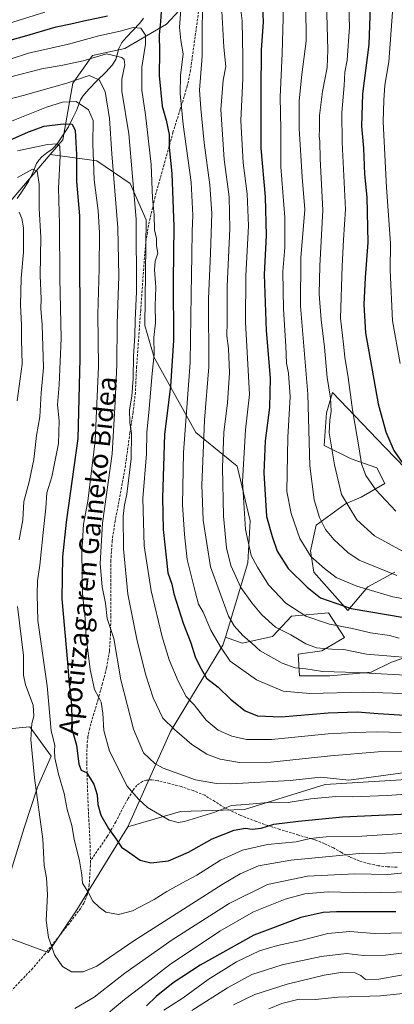
# Model space of a CAD drawing. Units: metres. Extents: x 583174 to 586611, y 4761323 to 4763680.
# Drawn here: x 585464 to 585617, y 4762815 to 4763219 of the extents above; entities that cross this region are included whole.
import ezdxf
from ezdxf.enums import TextEntityAlignment as Align

# ---------------------------------------------------------------- set-up
doc = ezdxf.new("R2010")
doc.units = ezdxf.units.M
doc.header["$MEASUREMENT"] = 0
doc.linetypes.add('TRAZOSX2', pattern=[1.5, 1, -0.5])
for name, color, linetype, lineweight in [('Arbolado forestal CxS', 92, 'Continuous', 0), ('Corriente natural lineal', 142, 'Continuous', 13), ('Curva de nivel maestra', 36, 'Continuous', 30), ('Curva de nivel normal', 36, 'Continuous', 0), ('Pastizal CxS', 92, 'Continuous', 0), ('Senda', 19, 'TRAZOSX2', 0), ('Texto cartográfico', 19, 'Continuous', 0)]:
    doc.layers.add(name, color=color, linetype=linetype, lineweight=lineweight)
doc.styles.add('Arial', font='txt', dxfattribs={"height": 0.2})

# ---------------------------------------------------------------- blocks, each defined once
blk = doc.blocks.new('*U180')
at = {"layer": 'Curva de nivel normal', "color": 36, "linetype": 'Continuous', "lineweight": 0}
blk.add_polyline3d([(585452.24, 4763199.94, 445), (585467.48, 4763204.86, 445), (585483.81, 4763208.56, 445), (585496.26, 4763211.94, 445), (585505.02, 4763213.9, 445), (585510.39, 4763215.4, 445), (585513.46, 4763215.12, 445), (585515.36, 4763212.24, 445), (585515.46, 4763208.55, 445), (585513.93, 4763199.18, 445), (585513.89, 4763189.67, 445), (585515.34, 4763179.67, 445), (585517.74, 4763159.21, 445), (585518.29, 4763145.51, 445), (585518.93, 4763138.65, 445), (585519.09, 4763132.43, 445), (585519.87, 4763128.92, 445), (585519.95, 4763125.92, 445), (585520.44, 4763122.98, 445), (585519.38, 4763119.59, 445), (585519.05, 4763116.06, 445), (585519.7, 4763109.03, 445), (585519.32, 4763101.3, 445), (585519.5, 4763094.37, 445), (585518.88, 4763088.36, 445), (585518.9, 4763081.54, 445), (585518.16, 4763073.64, 445), (585516.82, 4763057.7, 445), (585515.97, 4763049.6, 445), (585515.77, 4763040.67, 445), (585514.38, 4763022.35, 445), (585514.83, 4763003.04, 445), (585517.72, 4762984.57, 445), (585522.28, 4762965.72, 445), (585525.1, 4762956.26, 445), (585528.76, 4762947.55, 445), (585532.1, 4762941.28, 445), (585535.35, 4762937.86, 445), (585540.33, 4762931.54, 445), (585545.19, 4762927.4, 445), (585550.75, 4762925.04, 445), (585556.77, 4762923.61, 445), (585567.12, 4762923.63, 445), (585590.33, 4762925.94, 445), (585600.95, 4762926.42, 445), (585610.59, 4762926.75, 445), (585620.23, 4762926.42, 445)], dxfattribs=at)
blk = doc.blocks.new('*U187')
at = {"layer": 'Curva de nivel normal', "color": 36, "linetype": 'Continuous', "lineweight": 0}
blk.add_polyline3d([(585546.67, 4763222.13, 465), (585547.46, 4763207.34, 465), (585548.32, 4763199.45, 465), (585547.27, 4763193.84, 465), (585546.33, 4763181.79, 465), (585547.69, 4763161.34, 465), (585549.74, 4763146.03, 465), (585549.93, 4763132.92, 465), (585548.92, 4763109.47, 465), (585548.89, 4763094.82, 465), (585548.76, 4763089.05, 465), (585549.48, 4763083.88, 465), (585549.85, 4763073.92, 465), (585549.06, 4763061.6, 465), (585547.51, 4763049.38, 465), (585546.96, 4763035.13, 465), (585547.32, 4763015.21, 465), (585548.57, 4763002.22, 465), (585550.35, 4762994.99, 465), (585554.42, 4762985.92, 465), (585559.06, 4762979.68, 465), (585563.1, 4762974.64, 465), (585568.73, 4762969.61, 465), (585574.95, 4762966.49, 465), (585581.18, 4762962.76, 465), (585585.55, 4762961.21, 465), (585591.76, 4762960.66, 465), (585596.7, 4762960.51, 465), (585605.96, 4762958.57, 465), (585632.66, 4762956.46, 465)], dxfattribs=at)
blk = doc.blocks.new('*U188')
at = {"layer": 'Curva de nivel normal', "color": 36, "linetype": 'Continuous', "lineweight": 0}
blk.add_polyline3d([(585459.08, 4763194.97, 440), (585472.86, 4763198.5, 440), (585481.46, 4763199.94, 440), (585489.79, 4763201.82, 440), (585499.48, 4763204.69, 440), (585505.65, 4763203.09, 440), (585506.67, 4763202.33, 440), (585506.92, 4763200.1, 440), (585505.73, 4763194.19, 440), (585505.7, 4763189.28, 440), (585508.51, 4763171.83, 440), (585511.58, 4763136.87, 440), (585511.68, 4763107.02, 440), (585511.12, 4763095.52, 440), (585511.04, 4763089.02, 440), (585510.43, 4763080.75, 440), (585510.35, 4763071.52, 440), (585509.78, 4763064.37, 440), (585508.87, 4763058.74, 440), (585508.92, 4763053.6, 440), (585509.73, 4763048.99, 440), (585509.57, 4763038.67, 440), (585507.79, 4763024.21, 440), (585506.84, 4763019.85, 440), (585506.26, 4763015.16, 440), (585506.32, 4763001.69, 440), (585508.23, 4762983.19, 440), (585511.98, 4762964, 440), (585515.54, 4762950, 440), (585518.5, 4762940.67, 440), (585522.5, 4762932.29, 440), (585527.24, 4762927.78, 440), (585534.41, 4762921.56, 440), (585540.56, 4762917.64, 440), (585546, 4762915.6, 440), (585553.93, 4762914.14, 440), (585566.79, 4762914.39, 440), (585591.26, 4762916.98, 440), (585610.79, 4762918.51, 440), (585620.53, 4762918.84, 440)], dxfattribs=at)
blk = doc.blocks.new('*U192')
at = {"layer": 'Curva de nivel normal', "color": 36, "linetype": 'Continuous', "lineweight": 0}
blk.add_polyline3d([(585452.84, 4763173.98, 430), (585474.79, 4763182.8, 430), (585481.41, 4763184.84, 430), (585486.97, 4763185.08, 430), (585492.03, 4763181.62, 430), (585493.9, 4763177.36, 430), (585493.84, 4763167.81, 430), (585494.43, 4763152.93, 430), (585495.94, 4763140.23, 430), (585496.49, 4763131.33, 430), (585496.43, 4763116.47, 430), (585495.93, 4763097.87, 430), (585496.2, 4763076.47, 430), (585494.84, 4763046.08, 430), (585491.7, 4763021.31, 430), (585490, 4763011.8, 430), (585489.3, 4762999.99, 430), (585489.55, 4762983.42, 430), (585490.63, 4762973.16, 430), (585491.08, 4762965.35, 430), (585491.92, 4762959, 430), (585492.67, 4762952.29, 430), (585494.5, 4762944.12, 430), (585496.34, 4762940.88, 430), (585497.18, 4762938.87, 430), (585497.86, 4762934.39, 430), (585498.31, 4762927.33, 430), (585500.66, 4762918.78, 430), (585507.9, 4762904.5, 430), (585512.5, 4762899.16, 430), (585516.16, 4762895.79, 430), (585525.06, 4762890.59, 430), (585528.86, 4762889.53, 430), (585531.37, 4762890, 430), (585543.89, 4762893.79, 430), (585550.64, 4762896.52, 430), (585556.46, 4762896.97, 430), (585567.15, 4762897.94, 430), (585573.9, 4762897.8, 430), (585583.15, 4762899.35, 430), (585593.46, 4762900.2, 430), (585600.46, 4762900.09, 430), (585614.46, 4762900.65, 430), (585637.46, 4762902.36, 430)], dxfattribs=at)
blk = doc.blocks.new('*U193')
at = {"layer": 'Curva de nivel normal', "color": 36, "linetype": 'Continuous', "lineweight": 0}
blk.add_polyline3d([(585581.18, 4763224.39, 485), (585581.23, 4763209.77, 485), (585579.52, 4763196.16, 485), (585578.41, 4763185.42, 485), (585578.41, 4763174, 485), (585579.65, 4763154.11, 485), (585580.67, 4763140.77, 485), (585579.04, 4763120.99, 485), (585578.98, 4763101.21, 485), (585581.97, 4763065.15, 485), (585582.81, 4763035.73, 485), (585584.52, 4763021.8, 485), (585586.8, 4763014.54, 485), (585589.22, 4763009.63, 485), (585592.57, 4763005.55, 485), (585598.3, 4763000.27, 485), (585603.06, 4762997.11, 485), (585618.41, 4762990.84, 485)], dxfattribs=at)
blk = doc.blocks.new('*U196')
at = {"layer": 'Curva de nivel normal', "color": 36, "linetype": 'Continuous', "lineweight": 0}
blk.add_polyline3d([(585621.96, 4762910.11, 435), (585598.72, 4762906.93, 435), (585587.24, 4762908.17, 435), (585574.7, 4762906.8, 435), (585550.44, 4762905.44, 435), (585544.5, 4762905.61, 435), (585535.89, 4762907.14, 435), (585522.69, 4762911.84, 435), (585519.29, 4762913.83, 435), (585514.65, 4762918.15, 435), (585510.42, 4762927.85, 435), (585505.28, 4762948, 435), (585502.44, 4762965.04, 435), (585499.65, 4762973.19, 435), (585498.98, 4762979.52, 435), (585497.68, 4762986.23, 435), (585496.86, 4762995.77, 435), (585497.72, 4763012.28, 435), (585501.76, 4763040.67, 435), (585503.03, 4763062.07, 435), (585503.66, 4763077.35, 435), (585503.73, 4763093.97, 435), (585504.44, 4763113.55, 435), (585504.08, 4763133.3, 435), (585501.65, 4763163.69, 435), (585500.6, 4763178.09, 435), (585498.85, 4763189.19, 435), (585496.46, 4763193.98, 435), (585492.25, 4763195.78, 435), (585483.14, 4763192.6, 435), (585465.3, 4763187.5, 435), (585455.79, 4763185.13, 435)], dxfattribs=at)
blk = doc.blocks.new('*U198')
at = {"layer": 'Curva de nivel normal', "color": 36, "linetype": 'Continuous', "lineweight": 0}
blk.add_polyline3d([(585598.14, 4763244.08, 495), (585598.99, 4763215.67, 495), (585598.1, 4763202, 495), (585597.06, 4763197.09, 495), (585596.78, 4763191.67, 495), (585595.94, 4763180.55, 495), (585596.09, 4763168.3, 495), (585597.45, 4763141, 495), (585596.59, 4763128.4, 495), (585596.07, 4763117.59, 495), (585595.28, 4763096.33, 495), (585596.56, 4763085.67, 495), (585597.14, 4763080.3, 495), (585598.48, 4763072.02, 495), (585600.24, 4763058.78, 495), (585603, 4763042.73, 495), (585603.97, 4763036.61, 495), (585605.79, 4763031.86, 495), (585609.88, 4763025.92, 495), (585617.98, 4763017.15, 495)], dxfattribs=at)
blk = doc.blocks.new('*U199')
at = {"layer": 'Curva de nivel normal', "color": 36, "linetype": 'Continuous', "lineweight": 0}
blk.add_polyline3d([(585622.23, 4762999.96, 490), (585609.32, 4763007.15, 490), (585602.06, 4763013.6, 490), (585595.77, 4763023.98, 490), (585592.88, 4763036.25, 490), (585590.72, 4763049.26, 490), (585590.93, 4763054.43, 490), (585591.5, 4763058.23, 490), (585591.29, 4763063.48, 490), (585589.94, 4763072, 490), (585588.84, 4763084.41, 490), (585587.4, 4763095.58, 490), (585586.55, 4763106.09, 490), (585586.9, 4763117.78, 490), (585588.08, 4763140.62, 490), (585587.06, 4763161.57, 490), (585586.83, 4763168.64, 490), (585586.64, 4763171.03, 490), (585586.78, 4763173.71, 490), (585586.69, 4763179.42, 490), (585587.91, 4763189.2, 490), (585589.88, 4763199.07, 490), (585590.18, 4763206.1, 490), (585589.67, 4763225.88, 490)], dxfattribs=at)
blk = doc.blocks.new('*U202')
at = {"layer": 'Curva de nivel normal', "color": 36, "linetype": 'Continuous', "lineweight": 0}
blk.add_polyline3d([(585538.83, 4763222.33, 460), (585538.62, 4763214.67, 460), (585538.61, 4763203.72, 460), (585537.57, 4763189.74, 460), (585538.03, 4763182.18, 460), (585539.46, 4763168.2, 460), (585541.77, 4763151, 460), (585542.59, 4763139.23, 460), (585542.04, 4763122.93, 460), (585541.2, 4763104.23, 460), (585541.32, 4763076.38, 460), (585539.59, 4763054.5, 460), (585539.12, 4763044.29, 460), (585538.53, 4763027.98, 460), (585538.99, 4763013.54, 460), (585542.07, 4762994.4, 460), (585549.48, 4762974.15, 460), (585551.73, 4762970.21, 460), (585555.33, 4762966.19, 460), (585559.05, 4762963.09, 460), (585562.41, 4762960, 460), (585571.41, 4762954.95, 460), (585576.79, 4762952.98, 460), (585581.15, 4762952.62, 460), (585587.9, 4762951.5, 460), (585602.15, 4762951.08, 460), (585626.92, 4762949.64, 460)], dxfattribs=at)
blk = doc.blocks.new('*U209')
at = {"layer": 'Curva de nivel normal', "color": 36, "linetype": 'Continuous', "lineweight": 0}
blk.add_polyline3d([(585616.65, 4763221.73, 505), (585615.13, 4763201.32, 505), (585613.57, 4763191.78, 505), (585613.08, 4763185.69, 505), (585612.78, 4763176.74, 505), (585614.22, 4763149.89, 505), (585615.82, 4763127, 505), (585615.77, 4763115.98, 505), (585616.67, 4763095.22, 505), (585619.78, 4763077.66, 505)], dxfattribs=at)
blk = doc.blocks.new('*U210')
at = {"layer": 'Curva de nivel normal', "color": 36, "linetype": 'Continuous', "lineweight": 0}
blk.add_polyline3d([(585572.02, 4763224.16, 480), (585571.5, 4763204.7, 480), (585570.66, 4763187, 480), (585570.83, 4763173.58, 480), (585570.87, 4763158.34, 480), (585572.47, 4763137.56, 480), (585572.49, 4763125.21, 480), (585571.73, 4763115.46, 480), (585571.95, 4763099.97, 480), (585572.96, 4763084.87, 480), (585573.24, 4763077.85, 480), (585573.99, 4763073.71, 480), (585574.7, 4763064.12, 480), (585573.7, 4763047.51, 480), (585573.29, 4763025.31, 480), (585575.11, 4763016.24, 480), (585578.68, 4763005.94, 480), (585583.19, 4762998.64, 480), (585588.82, 4762993.76, 480), (585593.52, 4762990.05, 480), (585602.02, 4762986.51, 480), (585616.77, 4762982.1, 480), (585631.13, 4762979.44, 480)], dxfattribs=at)
blk = doc.blocks.new('*U211')
at = {"layer": 'Curva de nivel normal', "color": 36, "linetype": 'Continuous', "lineweight": 0}
blk.add_polyline3d([(585619.36, 4762965.1, 470), (585615.49, 4762966.19, 470), (585607.6, 4762967.36, 470), (585600.26, 4762969.07, 470), (585590.82, 4762970.89, 470), (585581.14, 4762974.15, 470), (585572.94, 4762979.53, 470), (585565.86, 4762987.04, 470), (585561.31, 4762994.21, 470), (585558.72, 4762999.02, 470), (585556.37, 4763009.71, 470), (585555.23, 4763029.4, 470), (585556.39, 4763050.57, 470), (585558.1, 4763065, 470), (585556.35, 4763094.65, 470), (585556.47, 4763113.71, 470), (585557.57, 4763134.11, 470), (585557.11, 4763147.19, 470), (585555.41, 4763160, 470), (585554.46, 4763177.33, 470), (585555.34, 4763194.39, 470), (585555.27, 4763203.32, 470), (585555.02, 4763218.16, 470), (585552.86, 4763235.79, 470)], dxfattribs=at)
blk = doc.blocks.new('*U212')
at = {"layer": 'Curva de nivel normal', "color": 36, "linetype": 'Continuous', "lineweight": 0}
for points in [[(585447.79, 4763213.44, 455), (585474.12, 4763221.73, 455)], [(585529.85, 4763222.67, 455), (585529.36, 4763215.5, 455), (585529.93, 4763210.09, 455), (585530.79, 4763204.57, 455), (585529.74, 4763195.77, 455), (585529.56, 4763188.33, 455), (585530.79, 4763175.67, 455), (585534.08, 4763152.02, 455), (585534.82, 4763138.43, 455), (585534.47, 4763132, 455), (585534.46, 4763122.08, 455), (585534.07, 4763105.95, 455), (585533.76, 4763078.06, 455), (585531.02, 4763041.24, 455), (585530.58, 4763019.74, 455), (585531.42, 4763007.6, 455), (585532.5, 4762997.34, 455), (585535.97, 4762983.71, 455), (585537.14, 4762979.02, 455), (585538.99, 4762975.86, 455), (585542.14, 4762968.42, 455), (585546.21, 4762961.66, 455), (585550.16, 4762955.77, 455), (585560.9, 4762948.06, 455), (585571.84, 4762943.4, 455), (585582.79, 4762942.52, 455), (585604.71, 4762943, 455), (585616.61, 4762942.54, 455), (585631.3, 4762941.8, 455)]]:
    blk.add_polyline3d(points, dxfattribs=at)
blk = doc.blocks.new('*U226')
at = {"layer": 'Curva de nivel maestra', "color": 36, "linetype": 'Continuous', "lineweight": 30}
for points in [[(585454.89, 4763208.86, 450), (585465.82, 4763211.89, 450), (585478.79, 4763215.64, 450), (585484.79, 4763216.88, 450), (585490.12, 4763218.12, 450), (585499.79, 4763220.2, 450)], [(585522.07, 4763225.64, 450), (585521.56, 4763217.91, 450), (585520.98, 4763212.45, 450), (585521.18, 4763205.45, 450), (585520.96, 4763195.78, 450), (585522.26, 4763183.19, 450), (585523.92, 4763177.41, 450), (585525.17, 4763171.52, 450), (585525.17, 4763166.25, 450), (585526.2, 4763155.65, 450), (585527.02, 4763133.91, 450), (585526.75, 4763111.67, 450), (585526.88, 4763087.2, 450), (585525.62, 4763068.46, 450), (585523.23, 4763048.6, 450), (585522.35, 4763022.65, 450), (585522.65, 4763009.68, 450), (585524.08, 4762997.14, 450), (585524.6, 4762991.88, 450), (585526.24, 4762987.23, 450), (585527, 4762983.37, 450), (585530.78, 4762971.3, 450), (585534.05, 4762963.18, 450), (585535.72, 4762957.45, 450), (585537.73, 4762953.48, 450), (585540.48, 4762948.69, 450), (585545.16, 4762945.04, 450), (585550.32, 4762940.15, 450), (585556.32, 4762935.39, 450), (585561.36, 4762933.31, 450), (585571.05, 4762932.95, 450), (585590.31, 4762934.52, 450), (585602.24, 4762935, 450), (585610.85, 4762934.26, 450), (585628.22, 4762933.23, 450)]]:
    blk.add_polyline3d(points, dxfattribs=at)
blk = doc.blocks.new('*U231')
at = {"layer": 'Curva de nivel maestra', "color": 36, "linetype": 'Continuous', "lineweight": 30}
blk.add_polyline3d([(585563.3, 4763226.85, 475), (585563.6, 4763217.75, 475), (585562.81, 4763206.19, 475), (585562.68, 4763189.33, 475), (585562.62, 4763166.02, 475), (585564.46, 4763146.06, 475), (585564.93, 4763130.16, 475), (585564.08, 4763114.21, 475), (585564.82, 4763091.29, 475), (585566.53, 4763071.67, 475), (585566.27, 4763059.67, 475), (585564.53, 4763046, 475), (585563.97, 4763032.84, 475), (585565.07, 4763015.03, 475), (585567.34, 4763006.84, 475), (585569.37, 4763000.83, 475), (585573.84, 4762993.68, 475), (585581.71, 4762986.08, 475), (585587.12, 4762981.66, 475), (585599.78, 4762977.32, 475), (585621.44, 4762973.64, 475)], dxfattribs=at)
blk = doc.blocks.new('*U234')
at = {"layer": 'Curva de nivel maestra', "color": 36, "linetype": 'Continuous', "lineweight": 30}
blk.add_polyline3d([(585457.3, 4763168.17, 425), (585467.48, 4763172.66, 425), (585473.9, 4763174.98, 425), (585481.62, 4763175.96, 425), (585485.31, 4763175.75, 425), (585486.57, 4763173.14, 425), (585487.09, 4763163.33, 425), (585487.11, 4763152.33, 425), (585488.31, 4763138.21, 425), (585488.5, 4763079.56, 425), (585487.63, 4763047, 425), (585482.87, 4763012.74, 425), (585481.44, 4762998.51, 425), (585481.1, 4762981.23, 425), (585483.39, 4762955.12, 425), (585484.13, 4762946.11, 425), (585484.9, 4762940.31, 425), (585485.24, 4762932.75, 425), (585485.15, 4762928.03, 425), (585487.12, 4762921.33, 425), (585488.06, 4762913.57, 425), (585489.03, 4762911.11, 425), (585491.25, 4762910.09, 425), (585494.27, 4762905.3, 425), (585495.64, 4762900.98, 425), (585495.89, 4762896.99, 425), (585497.15, 4762892.55, 425), (585500.24, 4762887.12, 425), (585503.08, 4762883.19, 425), (585505.57, 4762879.5, 425), (585509, 4762877.19, 425), (585513.24, 4762874.2, 425), (585517.57, 4762873.13, 425), (585524.77, 4762873.95, 425), (585533.05, 4762877.4, 425), (585542.77, 4762882.9, 425), (585551.79, 4762886.46, 425), (585556.46, 4762887.21, 425), (585559.12, 4762886.85, 425), (585562.84, 4762887.22, 425), (585567.97, 4762888.96, 425), (585578.17, 4762890.14, 425), (585596.12, 4762891.96, 425), (585617.12, 4762892.89, 425), (585629.12, 4762893.36, 425)], dxfattribs=at)
blk = doc.blocks.new('*U235')
at = {"layer": 'Curva de nivel maestra', "color": 36, "linetype": 'Continuous', "lineweight": 30}
blk.add_polyline3d([(585607.86, 4763235.94, 500), (585606.99, 4763208.43, 500), (585604.32, 4763188.26, 500), (585603.9, 4763174.96, 500), (585604.76, 4763165.96, 500), (585605.24, 4763155.27, 500), (585606.12, 4763145.9, 500), (585606.6, 4763127.33, 500), (585605.52, 4763113, 500), (585604.92, 4763101.94, 500), (585605.58, 4763090.33, 500), (585610.84, 4763061.23, 500), (585613.99, 4763049.72, 500), (585617.24, 4763041.99, 500), (585620.83, 4763036.69, 500)], dxfattribs=at)

msp = doc.modelspace()

# ---------------------------------------------------------------- linework, layer by layer
at = {"layer": 'Arbolado forestal CxS', "color": 92, "linetype": 'Continuous', "lineweight": 0}
for points in [[(585535.35, 4763255.16, 464.12), (585541.5, 4763235.78, 464.06), (585523.96, 4763216.8, 453.36), (585506.94, 4763206.85, 441.34), (585493.64, 4763203.92, 437.35), (585485.67, 4763192.66, 431.99), (585481.51, 4763169.43, 422.54), (585476.33, 4763163.35, 419.39)], [(585629.61, 4762959.9, 464.73), (585616.26, 4762955.3, 460.79), (585607.97, 4762951.15, 457.72), (585590.93, 4762949.77, 456.8), (585590.93, 4762949.77, 456.8), (585578.5, 4762949.77, 457.17), (585578.04, 4762958.52, 461.2), (585587.71, 4762959.9, 462.65), (585596.92, 4762965.43, 466.12), (585590.47, 4762975.56, 470.91), (585575.27, 4762974.18, 467.52), (585567.45, 4762965.89, 462.21), (585555.01, 4762963.13, 458.47), (585548.19, 4762965.62, 456.92), (585557.39, 4762996.05, 468.91), (585558.37, 4763013.21, 472.34), (585553.05, 4763035.67, 470.3), (585536.03, 4763049.39, 459.68), (585519.02, 4763080.13, 447.01), (585515.18, 4763093.3, 444.22), (585515.73, 4763136.66, 444.11), (585509.14, 4763151.48, 440.22), (585495.42, 4763160.82, 432.35), (585476.33, 4763163.35, 419.39), (585481.51, 4763169.43, 422.54), (585485.67, 4763192.66, 431.99), (585493.64, 4763203.92, 437.35), (585506.94, 4763206.85, 441.34), (585523.96, 4763216.8, 453.36), (585541.5, 4763235.78, 464.06)], [(585458.47, 4763142.37, 408.58), (585476.33, 4763163.35, 419.39), (585495.42, 4763160.82, 432.35), (585509.14, 4763151.48, 440.22), (585515.73, 4763136.66, 444.11), (585515.18, 4763093.3, 444.22), (585519.02, 4763080.13, 447.01), (585536.03, 4763049.39, 459.68), (585553.05, 4763035.67, 470.3), (585558.37, 4763013.21, 472.34), (585557.39, 4762996.05, 468.91), (585548.19, 4762965.62, 456.92), (585547.16, 4762962.22, 455.97), (585525.72, 4762926.84, 438.91), (585508.15, 4762887.86, 426.44), (585487.29, 4762853.82, 418.4), (585475.53, 4762836.37, 414.74), (585475.53, 4762836.37, 414.74), (585458.12, 4762842.76, 410.74)], [(585458.47, 4763142.37, 408.58), (585476.33, 4763163.35, 419.39)], [(585476.33, 4763163.35, 419.39), (585495.42, 4763160.82, 432.35), (585509.14, 4763151.48, 440.22), (585515.73, 4763136.66, 444.11), (585515.18, 4763093.3, 444.22), (585519.02, 4763080.13, 447.01), (585536.03, 4763049.39, 459.68), (585553.05, 4763035.67, 470.3), (585558.37, 4763013.21, 472.34), (585557.39, 4762996.05, 468.91), (585548.19, 4762965.62, 456.92)], [(585476.33, 4763163.35, 419.39), (585495.42, 4763160.82, 432.35), (585509.14, 4763151.48, 440.22), (585515.73, 4763136.66, 444.11), (585515.18, 4763093.3, 444.22), (585519.02, 4763080.13, 447.01), (585536.03, 4763049.39, 459.68), (585553.05, 4763035.67, 470.3), (585558.37, 4763013.21, 472.34), (585557.39, 4762996.05, 468.91), (585548.19, 4762965.62, 456.92)], [(585622.13, 4763034.58, 499.59), (585613.58, 4763043.47, 499.22), (585592.02, 4763065.86, 491.93), (585589.55, 4763057.52, 490.54), (585588.63, 4763044.17, 489.35), (585599.68, 4763038.64, 494.05), (585610.27, 4763034.96, 496.9), (585613.49, 4763028.51, 496.35), (585603.82, 4763022.99, 492.52), (585597.38, 4763020.22, 489.94), (585585.41, 4763011.48, 484.18), (585583.1, 4763000.88, 480.37), (585584.48, 4762992.14, 477.68), (585598.3, 4762976.48, 472.25), (585606.59, 4762986.15, 478.88), (585617.64, 4762992.14, 484.13)], [(585617.64, 4762992.14, 484.13), (585606.59, 4762986.15, 478.88), (585598.3, 4762976.48, 472.25), (585584.48, 4762992.14, 477.68), (585583.1, 4763000.88, 480.37), (585585.41, 4763011.48, 484.18), (585597.38, 4763020.22, 489.94), (585603.82, 4763022.99, 492.52), (585613.49, 4763028.51, 496.35), (585610.27, 4763034.96, 496.9), (585599.68, 4763038.64, 494.05), (585588.63, 4763044.17, 489.35), (585589.55, 4763057.52, 490.54), (585592.02, 4763065.86, 491.93), (585613.58, 4763043.47, 499.22), (585622.13, 4763034.58, 499.59)], [(585617.64, 4762992.14, 484.13), (585606.59, 4762986.15, 478.88), (585598.3, 4762976.48, 472.25), (585584.48, 4762992.14, 477.68), (585583.1, 4763000.88, 480.37), (585585.41, 4763011.48, 484.18), (585597.38, 4763020.22, 489.94), (585603.82, 4763022.99, 492.52), (585613.49, 4763028.51, 496.35), (585610.27, 4763034.96, 496.9), (585599.68, 4763038.64, 494.05), (585588.63, 4763044.17, 489.35), (585589.55, 4763057.52, 490.54), (585592.02, 4763065.86, 491.93), (585613.58, 4763043.47, 499.22), (585622.13, 4763034.58, 499.59)], [(585617.64, 4762992.14, 484.13), (585606.59, 4762986.15, 478.88), (585598.3, 4762976.48, 472.25), (585584.48, 4762992.14, 477.68), (585583.1, 4763000.88, 480.37), (585585.41, 4763011.48, 484.18), (585597.38, 4763020.22, 489.94), (585603.82, 4763022.99, 492.52), (585613.49, 4763028.51, 496.35), (585610.27, 4763034.96, 496.9), (585599.68, 4763038.64, 494.05), (585588.63, 4763044.17, 489.35), (585589.55, 4763057.52, 490.54), (585592.02, 4763065.86, 491.93), (585613.58, 4763043.47, 499.22), (585622.13, 4763034.58, 499.59)], [(585620.15, 4762907.06, 431.09), (585589.09, 4762905.11, 430.82), (585555.93, 4762894.98, 426.96), (585529.69, 4762894.06, 430.05), (585508.15, 4762887.86, 426.44), (585525.72, 4762926.84, 438.91), (585547.16, 4762962.22, 455.97), (585548.19, 4762965.62, 456.92), (585555.01, 4762963.13, 458.47), (585567.45, 4762965.89, 462.21), (585575.27, 4762974.18, 467.52), (585590.47, 4762975.56, 470.91), (585596.92, 4762965.43, 466.12), (585587.71, 4762959.9, 462.65), (585578.04, 4762958.52, 461.2), (585578.5, 4762949.77, 457.17), (585590.93, 4762949.77, 456.8), (585607.97, 4762951.15, 457.72), (585616.26, 4762955.3, 460.79), (585629.61, 4762959.9, 464.73)], [(585548.19, 4762965.62, 456.92), (585555.01, 4762963.13, 458.47), (585567.45, 4762965.89, 462.21), (585575.27, 4762974.18, 467.52), (585590.47, 4762975.56, 470.91), (585596.92, 4762965.43, 466.12), (585587.71, 4762959.9, 462.65), (585578.04, 4762958.52, 461.2), (585578.5, 4762949.77, 457.17), (585590.93, 4762949.77, 456.8), (585607.97, 4762951.15, 457.72), (585616.26, 4762955.3, 460.79), (585629.61, 4762959.9, 464.73)], [(585548.19, 4762965.62, 456.92), (585555.01, 4762963.13, 458.47), (585567.45, 4762965.89, 462.21), (585575.27, 4762974.18, 467.52), (585590.47, 4762975.56, 470.91), (585596.92, 4762965.43, 466.12), (585587.71, 4762959.9, 462.65), (585578.04, 4762958.52, 461.2), (585578.5, 4762949.77, 457.17), (585590.93, 4762949.77, 456.8), (585607.97, 4762951.15, 457.72), (585616.26, 4762955.3, 460.79), (585629.61, 4762959.9, 464.73)], [(585548.19, 4762965.62, 456.92), (585547.16, 4762962.22, 455.97), (585525.72, 4762926.84, 438.91), (585508.15, 4762887.86, 426.44)], [(585548.19, 4762965.62, 456.92), (585547.16, 4762962.22, 455.97), (585525.72, 4762926.84, 438.91), (585508.15, 4762887.86, 426.44)], [(585380.6, 4762915.44, 366.64), (585390.93, 4762915.27, 373.58), (585408.42, 4762919.24, 383.02), (585441.79, 4762926.39, 401.01), (585468.01, 4762928.77, 416.14), (585476.75, 4762916.85, 420.14), (585471.19, 4762904.14, 416.26), (585465.63, 4762887.45, 412.53), (585456.89, 4762858.85, 408.96), (585458.12, 4762842.76, 410.74), (585475.53, 4762836.37, 414.74), (585487.29, 4762853.82, 418.4), (585508.15, 4762887.86, 426.44)], [(585380.6, 4762915.44, 366.64), (585390.93, 4762915.27, 373.58), (585408.42, 4762919.24, 383.02), (585441.79, 4762926.39, 401.01), (585468.01, 4762928.77, 416.14), (585476.75, 4762916.85, 420.14), (585471.19, 4762904.14, 416.26), (585465.63, 4762887.45, 412.53), (585456.89, 4762858.85, 408.96), (585458.12, 4762842.76, 410.74), (585475.53, 4762836.37, 414.74), (585487.29, 4762853.82, 418.4), (585508.15, 4762887.86, 426.44)], [(585456.89, 4762858.85, 408.96), (585465.63, 4762887.45, 412.53), (585471.19, 4762904.14, 416.26), (585476.75, 4762916.85, 420.14), (585468.01, 4762928.77, 416.14), (585441.79, 4762926.39, 401.01)], [(585441.79, 4762926.39, 401.01), (585468.01, 4762928.77, 416.14), (585476.75, 4762916.85, 420.14), (585471.19, 4762904.14, 416.26), (585465.63, 4762887.45, 412.53), (585456.89, 4762858.85, 408.96)], [(585458.12, 4762842.76, 410.74), (585475.53, 4762836.37, 414.74), (585487.29, 4762853.82, 418.4), (585508.15, 4762887.86, 426.44), (585529.69, 4762894.06, 430.05), (585555.93, 4762894.98, 426.96), (585589.09, 4762905.11, 430.82), (585620.15, 4762907.06, 431.09), (585646.8, 4762912.88, 433.63), (585682.56, 4762902.55, 424.06), (585708.78, 4762862.82, 408.09), (585714.59, 4762819.75, 385.88), (585738.18, 4762792.89, 375.89)], [(585811.78, 4762869.72, 385.46), (585810.69, 4762841.72, 382.25), (585801.35, 4762817.55, 378.81), (585783.23, 4762796.69, 373.84), (585757.97, 4762786.26, 373.52), (585738.18, 4762792.89, 375.89), (585714.59, 4762819.75, 385.88), (585708.78, 4762862.82, 408.09), (585682.56, 4762902.55, 424.06), (585646.8, 4762912.88, 433.63), (585620.15, 4762907.06, 431.09), (585589.09, 4762905.11, 430.82), (585555.93, 4762894.98, 426.96), (585529.69, 4762894.06, 430.05), (585508.15, 4762887.86, 426.44)], [(585811.78, 4762869.72, 385.46), (585810.69, 4762841.72, 382.25), (585801.35, 4762817.55, 378.81), (585783.23, 4762796.69, 373.84), (585757.97, 4762786.26, 373.52), (585738.18, 4762792.89, 375.89), (585714.59, 4762819.75, 385.88), (585708.78, 4762862.82, 408.09), (585682.56, 4762902.55, 424.06), (585646.8, 4762912.88, 433.63), (585620.15, 4762907.06, 431.09), (585589.09, 4762905.11, 430.82), (585555.93, 4762894.98, 426.96), (585529.69, 4762894.06, 430.05), (585508.15, 4762887.86, 426.44)]]:
    msp.add_polyline3d(points, dxfattribs=at)
at = {"layer": 'Corriente natural lineal', "color": 142, "linetype": 'Continuous', "lineweight": 13}
msp.add_polyline3d([(585514.54, 4763219.27, 446.37), (585513.02, 4763217.17, 445.66), (585510.32, 4763214.34, 444.1), (585507.61, 4763211.52, 443.05), (585505.76, 4763209.28, 441.93), (585504.82, 4763207.67, 441.24), (585504.49, 4763206.8, 440.93), (585503.21, 4763202.33, 439.35), (585501.73, 4763199.99, 438.41), (585499.14, 4763197.13, 436.85), (585495.66, 4763193.65, 434.61), (585492.17, 4763190.17, 432.95), (585489.67, 4763187.28, 431.33), (585488.7, 4763185.71, 430.49), (585487.07, 4763181.44, 428.03), (585485.44, 4763178.09, 425.78), (585483.81, 4763174.73, 424.48), (585481.66, 4763171.48, 422.62), (585479.5, 4763168.22, 420.52), (585478.4, 4763166.85, 419.88), (585477.14, 4763165.61, 419.06), (585475, 4763164, 418.07), (585472.87, 4763162.39, 417.27), (585471.68, 4763161.11, 416.56), (585470.73, 4763159.68, 416), (585469.4, 4763156.26, 414.93), (585467.45, 4763152.24, 413.74), (585465.13, 4763148.76, 412.71), (585462.81, 4763145.28, 411.26)], dxfattribs=at)
at = {"layer": 'Curva de nivel maestra', "color": 36, "linetype": 'Continuous', "lineweight": 30}
msp.add_polyline3d([(585617.97, 4762853.01, 400), (585593.67, 4762853.04, 400), (585588.25, 4762852.67, 400), (585579.12, 4762850.64, 400), (585559.76, 4762843.44, 400), (585537.78, 4762831.08, 400), (585526.79, 4762823.85, 400), (585519.79, 4762818.28, 400), (585515.79, 4762814.42, 400)], dxfattribs=at)
at = {"layer": 'Curva de nivel normal', "color": 36, "linetype": 'Continuous', "lineweight": 0}
for points in [[(585462.99, 4763164.9, 420), (585475.22, 4763167.45, 420), (585479.4, 4763167.69, 420), (585480.25, 4763166.79, 420), (585480.44, 4763162.63, 420), (585479.78, 4763149.6, 420), (585480.21, 4763134.77, 420), (585480.35, 4763112.67, 420), (585480.82, 4763088.14, 420), (585480.08, 4763068.93, 420), (585479.35, 4763060.78, 420), (585479.98, 4763054.16, 420), (585479.7, 4763044.92, 420), (585477.05, 4763031.31, 420), (585474.93, 4763024.68, 420), (585474.55, 4763018.44, 420), (585473.43, 4763008.41, 420), (585472.14, 4762995.1, 420), (585471.2, 4762988.67, 420), (585470.97, 4762983, 420), (585471.31, 4762972.33, 420), (585475.1, 4762945.61, 420), (585476.76, 4762927.11, 420), (585478.26, 4762921.28, 420), (585478.08, 4762919, 420), (585478.26, 4762916.11, 420), (585479.74, 4762909.45, 420), (585482.09, 4762901.46, 420), (585483.27, 4762894.86, 420), (585485.14, 4762888.34, 420), (585486.17, 4762882.72, 420), (585488.35, 4762873.89, 420), (585489.32, 4762868.17, 420), (585489.6, 4762864.8, 420), (585491.9, 4762861, 420), (585493.85, 4762857.33, 420), (585496.35, 4762854.93, 420), (585499.14, 4762852.83, 420), (585504.39, 4762851.93, 420), (585510.06, 4762853.4, 420), (585518.99, 4762858.02, 420), (585524.12, 4762861.29, 420), (585530.29, 4762864.74, 420), (585536.41, 4762867.99, 420), (585546.2, 4762874.15, 420), (585555.12, 4762878.3, 420), (585565.46, 4762880.58, 420), (585577.12, 4762881.73, 420), (585582.94, 4762883, 420), (585589.5, 4762883.73, 420), (585604.06, 4762884.04, 420), (585622.9, 4762885.28, 420)], [(585463, 4763153.91, 415), (585469.05, 4763157.37, 415), (585471.04, 4763156.58, 415), (585471.79, 4763151.21, 415), (585471.8, 4763141.21, 415), (585472.44, 4763129.54, 415), (585472.26, 4763113.8, 415), (585472.67, 4763104.22, 415), (585472.44, 4763100.28, 415), (585473.02, 4763093.56, 415), (585473.56, 4763075.92, 415), (585472.61, 4763065.67, 415), (585472.12, 4763055.92, 415), (585470.73, 4763048.18, 415), (585469.66, 4763038.41, 415), (585467.7, 4763029.18, 415), (585465.5, 4763021.16, 415), (585465.16, 4763013.7, 415), (585463.6, 4763005.48, 415)], [(585462.85, 4763062.39, 410), (585464.84, 4763077.38, 410), (585464.54, 4763087.42, 410), (585464.6, 4763093.6, 410), (585464.21, 4763101.67, 410), (585464.4, 4763112.67, 410), (585465.33, 4763123.33, 410), (585465.36, 4763133.36, 410), (585464.75, 4763137.19, 410), (585463.55, 4763139.76, 410)], [(585462.98, 4762978.12, 415), (585465.33, 4762958.07, 415), (585465.39, 4762950.04, 415), (585466.18, 4762946.05, 415), (585469.35, 4762937.73, 415), (585469.64, 4762933.22, 415), (585468.75, 4762930.23, 415), (585468.45, 4762923.64, 415), (585469.96, 4762907.91, 415), (585473.29, 4762882.74, 415), (585473.84, 4762872.04, 415), (585474.88, 4762866.96, 415), (585475.25, 4762859.97, 415), (585474.74, 4762849.5, 415), (585475.61, 4762842.49, 415), (585476.88, 4762839.09, 415), (585478.17, 4762835.38, 415), (585481.44, 4762830.52, 415), (585485.09, 4762828.42, 415), (585489.8, 4762828.35, 415), (585495.45, 4762830.72, 415), (585510.64, 4762841.14, 415), (585546.88, 4762864.16, 415), (585554.26, 4762868.56, 415), (585561.69, 4762871.84, 415), (585575, 4762874.13, 415), (585594.96, 4762876.08, 415), (585604.33, 4762877.02, 415), (585611.3, 4762876.9, 415), (585627.16, 4762877.74, 415)], [(585622.61, 4762869.17, 410), (585614.72, 4762868.25, 410), (585601.27, 4762868.6, 410), (585581.79, 4762867.6, 410), (585565.46, 4762864.2, 410), (585549.69, 4762856.45, 410), (585526.4, 4762841.56, 410), (585506.89, 4762827.83, 410), (585494.32, 4762817.96, 410), (585486.46, 4762813.42, 410)], [(585495.95, 4762808.09, 405), (585506.79, 4762817.06, 405), (585515.9, 4762823.98, 405), (585525.24, 4762831.25, 405), (585545.9, 4762845.11, 405), (585559.7, 4762853.05, 405), (585572.66, 4762858.24, 405), (585580.72, 4762860.36, 405), (585590.32, 4762861.14, 405), (585605.53, 4762860.82, 405), (585624.46, 4762861.19, 405)], [(585622.79, 4762844.32, 395), (585609.12, 4762844.16, 395), (585599.12, 4762844.9, 395), (585590.12, 4762844.04, 395), (585579.12, 4762841.28, 395), (585569.46, 4762839.25, 395), (585562.2, 4762837, 395), (585552.74, 4762832.46, 395), (585541.12, 4762825.24, 395), (585530.9, 4762817.73, 395), (585522.86, 4762812.67, 395)], [(585534.46, 4762812.61, 390), (585549.08, 4762821.9, 390), (585559.01, 4762827.24, 390), (585571.43, 4762831.21, 390), (585587.46, 4762834.69, 390), (585597.74, 4762835.95, 390), (585604.8, 4762835.06, 390), (585613.85, 4762835.27, 390), (585634.46, 4762837.84, 390)], [(585551.52, 4762814.9, 385), (585560.22, 4762819.06, 385), (585573.54, 4762823.31, 385), (585588.7, 4762826.99, 385), (585596.31, 4762828.28, 385), (585601.32, 4762828.04, 385), (585603.64, 4762826.85, 385), (585605.58, 4762825.3, 385), (585611.12, 4762825.37, 385), (585620.2, 4762827.09, 385), (585634.77, 4762829.32, 385), (585648.55, 4762831.62, 385), (585657.31, 4762831.9, 385), (585666.63, 4762830.35, 385), (585676.49, 4762826.54, 385), (585689.27, 4762820.96, 385), (585703.22, 4762817.01, 385), (585711.59, 4762814.8, 385)], [(585565.96, 4762813.18, 380), (585571.33, 4762815.46, 380), (585578.4, 4762817.14, 380), (585584.9, 4762817.09, 380), (585594.4, 4762817.96, 380), (585611.75, 4762818.56, 380), (585632.97, 4762820.8, 380), (585647.42, 4762823.23, 380), (585654.04, 4762823.74, 380), (585656.14, 4762822.82, 380), (585657.51, 4762821.13, 380), (585660.63, 4762819.98, 380), (585664, 4762820.08, 380), (585668.93, 4762821.12, 380), (585674.24, 4762821.01, 380), (585678.26, 4762818.84, 380), (585683.88, 4762813.92, 380)]]:
    msp.add_polyline3d(points, dxfattribs=at)
at = {"layer": 'Pastizal CxS', "color": 92, "linetype": 'Continuous', "lineweight": 0}
for points in [[(585463.79, 4763315.65, 505.87), (585475.96, 4763316.5, 501.39), (585499.33, 4763302.87, 485.38), (585513.17, 4763295.32, 477.03), (585535.35, 4763255.16, 464.12), (585541.5, 4763235.78, 464.06), (585523.96, 4763216.8, 453.36), (585506.94, 4763206.85, 441.34), (585493.64, 4763203.92, 437.35), (585485.67, 4763192.66, 431.99), (585481.51, 4763169.43, 422.54), (585476.33, 4763163.35, 419.39), (585458.47, 4763142.37, 408.58)], [(585535.35, 4763255.16, 464.12), (585541.5, 4763235.78, 464.06), (585523.96, 4763216.8, 453.36), (585506.94, 4763206.85, 441.34), (585493.64, 4763203.92, 437.35), (585485.67, 4763192.66, 431.99), (585481.51, 4763169.43, 422.54), (585476.33, 4763163.35, 419.39)], [(585458.47, 4763142.37, 408.58), (585476.33, 4763163.35, 419.39)]]:
    msp.add_polyline3d(points, dxfattribs=at)
at = {"layer": 'Senda', "color": 19, "linetype": 'TRAZOSX2', "lineweight": 0}
for points in [[(585539.87, 4763241.28), (585533.85, 4763197.89), (585532.55, 4763191.4), (585529.67, 4763181.95), (585526.68, 4763172.51), (585523, 4763159.31), (585519.35, 4763146.02), (585516.66, 4763134.45), (585515.71, 4763128.57), (585515.1, 4763122.64), (585513.43, 4763099.54), (585511.77, 4763076.44), (585511.25, 4763065.86), (585510.3, 4763057.55), (585509, 4763049.28), (585508.21, 4763043.34), (585507.41, 4763037.4), (585506.44, 4763031.45), (585505.35, 4763025.53), (585502.95, 4763013.21), (585501.74, 4763005.09), (585501.21, 4762996.92), (585501.21, 4762989.16), (585501.25, 4762981.4), (585501.19, 4762974.15), (585501.06, 4762966.93), (585500.63, 4762959.87), (585499.45, 4762952.92), (585497.79, 4762946.54), (585496.04, 4762940.21), (585494.25, 4762934.31), (585492.52, 4762928.29), (585491.81, 4762924.69), (585491.44, 4762921.05), (585491.35, 4762913.78), (585491.59, 4762904.61), (585491.94, 4762895.42), (585492.33, 4762887.82), (585492.74, 4762880.2), (585492.82, 4762873.84)], [(585618.51, 4762871.26), (585614.61, 4762871.45), (585610.85, 4762871.89), (585607.12, 4762872.66), (585603.03, 4762873.85), (585599.11, 4762875.48), (585595.78, 4762877.31), (585592.45, 4762879.16), (585588.66, 4762881.01), (585584.85, 4762882.53), (585581.51, 4762883.51), (585578.1, 4762884.47), (585570.44, 4762886.77), (585565.56, 4762888.35), (585560.72, 4762890.01), (585554.26, 4762892.6), (585547.88, 4762895.61), (585543.8, 4762898.18), (585539.67, 4762900.74), (585534.92, 4762902.67), (585530.02, 4762904.29), (585525.23, 4762905.63), (585520.42, 4762906.71), (585518.07, 4762907.07), (585515.68, 4762906.96), (585514.13, 4762906.45), (585511.86, 4762904.83), (585510.23, 4762902.69), (585508.28, 4762899.39), (585506.39, 4762896.06), (585503.22, 4762889.86), (585499.76, 4762883.86), (585492.82, 4762873.84)], [(585492.82, 4762873.84), (585492.84, 4762872.09), (585492.34, 4762864.01), (585491.6, 4762860.22), (585490.15, 4762856.6), (585488.79, 4762854.39), (585484.08, 4762848.13), (585479.22, 4762842.06), (585474.23, 4762835.82), (585469.16, 4762829.85), (585464.91, 4762825.38), (585460.66, 4762820.92)]]:
    msp.add_lwpolyline(points, dxfattribs=at)

# ---------------------------------------------------------------- block references
at = {"layer": 'Curva de nivel maestra', "color": 36, "linetype": 'Continuous', "lineweight": 30}
for name in ['*U231', '*U235', '*U226', '*U234']:
    msp.add_blockref(name, (0, 0), dxfattribs=at)
at = {"layer": 'Curva de nivel normal', "color": 36, "linetype": 'Continuous', "lineweight": 0}
for name in ['*U210', '*U193', '*U199', '*U198', '*U209', '*U196', '*U188', '*U180', '*U212', '*U202', '*U187', '*U211', '*U192']:
    msp.add_blockref(name, (0, 0), dxfattribs=at)

# ---------------------------------------------------------------- texts
at = {"layer": 'Texto cartográfico', "color": 19, "linetype": 'Continuous', "lineweight": 0, "style": 'Arial'}
msp.add_text('Apotitzagaren Gaineko Bidea', height=8, rotation=83.725, dxfattribs=at).set_placement((585491.81, 4762998.95), align=Align.MIDDLE_CENTER)

doc.saveas('drawing.dxf')
